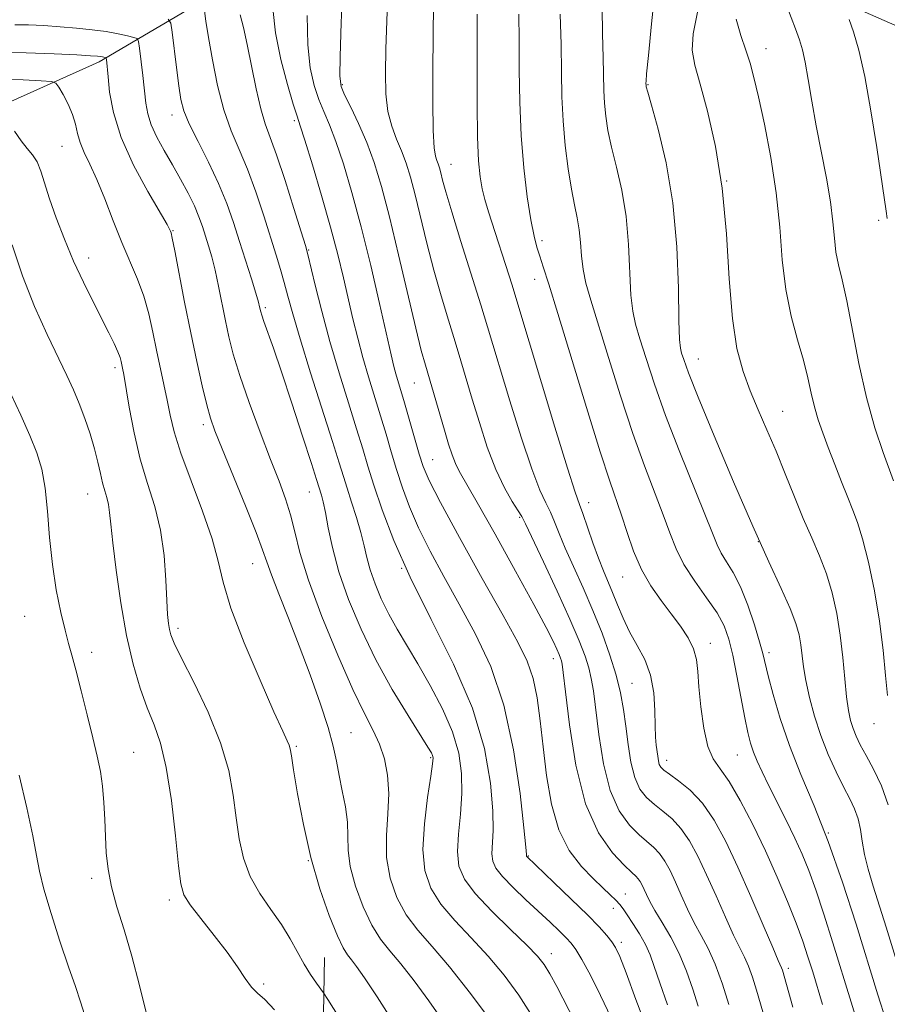
# Model space of a CAD drawing. Extents: x 2064800 to 2067700, y 317300 to 320200.
# Drawn here: x 2065131 to 2065281, y 317814 to 317984 of the extents above; entities that cross this region are included whole.
import ezdxf

# ---------------------------------------------------------------- set-up
doc = ezdxf.new("R2010")
doc.units = 0
doc.header["$MEASUREMENT"] = 0
for name, color, linetype, lineweight in [('DTM HARD BREAKLINE', 7, 'Continuous', 0), ('DTM SPOT ELEVATION', 2, 'Continuous', 13), ('INDEX CONTOUR', 41, 'Continuous', 13), ('INTERMEDIATE CONTOUR', 44, 'Continuous', 0)]:
    doc.layers.add(name, color=color, linetype=linetype, lineweight=lineweight)

msp = doc.modelspace()

# ---------------------------------------------------------------- linework, layer by layer
at = {"layer": 'DTM HARD BREAKLINE'}
for points in [[(2065080.84, 317963.56, 1260.31), (2065114.36, 317963.19, 1256.79), (2065144.95, 317976.89, 1250.43), (2065165.89, 317989.28, 1242.93), (2065187.41, 318000.65, 1236), (2065199.88, 318005.27, 1232.53), (2065230.49, 318015.9, 1224.19), (2065239.56, 318017.66, 1221.8), (2065250.4, 318010, 1220.55), (2065253.3, 317999.22, 1219.64)], [(2065258.16, 317992.27, 1216.67), (2065275.8, 317986.12, 1213.6), (2065297.44, 317976.59, 1208.83), (2065327.67, 317955.19, 1202.93), (2065360.19, 317931.52, 1197.13), (2065386.94, 317921.46, 1192.99), (2065401.76, 317913.02, 1190.15), (2065417.09, 317914.82, 1186.68), (2065435.83, 317915.5, 1184.3), (2065454.64, 317903.68, 1181.91), (2065472.3, 317894.7, 1180.09), (2065485.38, 317891.93, 1178.67), (2065508.11, 317890.36, 1176.97)], [(2065183.88, 317822.18, 1253.09), (2065183.22, 317786.56, 1258.32), (2065186.93, 317747.06, 1261.11), (2065190.09, 317725.8, 1261.68)]]:
    msp.add_polyline3d(points, dxfattribs=at)
at = {"layer": 'DTM SPOT ELEVATION'}
for p in [(2065260.11, 317979.16, 1217.3), (2065186.92, 317972.93, 1235.8), (2065239.75, 317972.97, 1221.9), (2065157.52, 317967.69, 1246.59), (2065178.64, 317966.73, 1240.3), (2065138.5, 317962.28, 1252.9), (2065205.72, 317959.22, 1231.2), (2065253.32, 317956.34, 1220), (2065279.58, 317949.53, 1214.3), (2065157.71, 317947.72, 1249.9), (2065221.4, 317946.03, 1227.6), (2065181.1, 317944.38, 1241.9), (2065143.13, 317943.01, 1253.4), (2065220.15, 317939.32, 1228.7), (2065173.65, 317934.43, 1245.7), (2065248.41, 317925.59, 1221.2), (2065147.67, 317924.09, 1254.4), (2065199.35, 317921.41, 1236.9), (2065263.01, 317916.54, 1219.2), (2065162.91, 317914.23, 1250.4), (2065202.56, 317908.21, 1237.1), (2065142.96, 317902.24, 1256.8), (2065181.26, 317902.6, 1246.8), (2065229.49, 317900.73, 1229.4), (2065217.54, 317898.2, 1234.2), (2065258.79, 317894.02, 1222), (2065171.46, 317890.2, 1250.8), (2065197.16, 317889.43, 1242), (2065235.36, 317887.9, 1228.8), (2065132.09, 317881.13, 1258.81), (2065158.56, 317879.08, 1253.6), (2065250.51, 317876.46, 1227.4), (2065143.67, 317874.88, 1257.52), (2065260.65, 317874.87, 1223.6), (2065223.37, 317873.81, 1236.6), (2065236.98, 317869.58, 1231.1), (2065278.77, 317862.57, 1218.7), (2065188.46, 317861.03, 1249.1), (2065179, 317858.69, 1251.8), (2065150.9, 317857.61, 1257.1), (2065255.16, 317857.16, 1226.9), (2065202.18, 317856.69, 1246.2), (2065242.96, 317856.24, 1229.4), (2065270.85, 317843.73, 1224), (2065181.06, 317838.91, 1252), (2065219.05, 317839.74, 1239.9), (2065143.67, 317835.88, 1258.42), (2065235.83, 317833.18, 1237.2), (2065157.07, 317832.13, 1256.4), (2065233.76, 317830.67, 1238.6), (2065235.15, 317824.82, 1239.6), (2065223.02, 317822.85, 1243.4), (2065263.96, 317820.32, 1229.6), (2065173.33, 317817.6, 1255.8)]:
    msp.add_point(p, dxfattribs=at)
at = {"layer": 'INDEX CONTOUR'}
for points in [[(2065239.673, 317809.506, 1240), (2065237.651, 317814.917, 1240), (2065235.96, 317819.525, 1240), (2065234.857, 317822.389, 1240), (2065234.145, 317823.932, 1240), (2065233.504, 317824.915, 1240), (2065232.631, 317826.005, 1240), (2065231.291, 317827.492, 1240), (2065229.258, 317829.571, 1240), (2065226.469, 317832.297, 1240), (2065223.481, 317835.159, 1240), (2065218.785, 317839.639, 1240), (2065218.758, 317839.697, 1240), (2065218.738, 317840.002, 1240), (2065218.621, 317841.274, 1240), (2065218.288, 317844.586, 1240), (2065217.626, 317850.538, 1240), (2065216.519, 317858.086, 1240), (2065214.852, 317865.774, 1240), (2065212.575, 317872.446, 1240), (2065209.903, 317878.151, 1240), (2065207.116, 317883.237, 1240), (2065204.467, 317887.983, 1240), (2065202.088, 317892.399, 1240), (2065200.087, 317896.426, 1240), (2065198.525, 317900.04, 1240), (2065197.309, 317903.341, 1240), (2065196.303, 317906.458, 1240), (2065195.384, 317909.515, 1240), (2065194.481, 317912.595, 1240), (2065193.538, 317915.768, 1240), (2065191.476, 317922.474, 1240), (2065190.484, 317925.86, 1240), (2065189.597, 317929.185, 1240), (2065188.781, 317932.512, 1240), (2065187.145, 317939.574, 1240), (2065186.158, 317943.638, 1240), (2065184.909, 317948.366, 1240), (2065183.36, 317953.788, 1240), (2065181.768, 317959.115, 1240), (2065180.466, 317963.348, 1240), (2065179.669, 317965.864, 1240), (2065179.127, 317967.536, 1240), (2065178.472, 317969.603, 1240), (2065177.457, 317972.987, 1240), (2065176.311, 317977.321, 1240), (2065175.385, 317981.913, 1240), (2065174.934, 317986.14, 1240)], [(2065264.737, 317813.647, 1230), (2065262.951, 317819.982, 1230), (2065262.812, 317820.384, 1230), (2065262.231, 317821.688, 1230), (2065261.276, 317823.904, 1230), (2065259.619, 317827.795, 1230), (2065257.499, 317832.721, 1230), (2065255.258, 317837.78, 1230), (2065253.157, 317842.222, 1230), (2065251.152, 317845.91, 1230), (2065249.119, 317848.862, 1230), (2065247.004, 317851.108, 1230), (2065245.015, 317852.736, 1230), (2065243.43, 317853.851, 1230), (2065242.443, 317854.571, 1230), (2065241.931, 317855.075, 1230), (2065241.686, 317855.56, 1230), (2065241.531, 317856.182, 1230), (2065241.409, 317856.953, 1230), (2065241.163, 317858.873, 1230), (2065241.039, 317860.239, 1230), (2065240.955, 317862.187, 1230), (2065240.901, 317864.85, 1230), (2065240.712, 317867.917, 1230), (2065240.177, 317870.965, 1230), (2065239.172, 317873.673, 1230), (2065237.878, 317876.111, 1230), (2065236.556, 317878.454, 1230), (2065235.416, 317880.82, 1230), (2065234.453, 317883.128, 1230), (2065233.611, 317885.243, 1230), (2065232.045, 317888.97, 1230), (2065231.185, 317891.15, 1230), (2065230.219, 317893.824, 1230), (2065228.463, 317898.859, 1230), (2065227.875, 317900.452, 1230), (2065227.148, 317902.55, 1230), (2065225.832, 317906.695, 1230), (2065223.666, 317913.779, 1230), (2065216.923, 317936.183, 1230), (2065216.247, 317938.349, 1230), (2065212.209, 317950.996, 1230), (2065211.571, 317953.105, 1230), (2065211.091, 317954.993, 1230), (2065210.717, 317957.038, 1230), (2065210.444, 317959.808, 1230), (2065210.277, 317963.911, 1230), (2065210.212, 317969.628, 1230), (2065210.209, 317975.915, 1230), (2065210.22, 317981.397, 1230), (2065210.204, 317985.116, 1230)], [(2065281.197, 317848.583, 1220), (2065280.038, 317851.877, 1220), (2065278.669, 317854.739, 1220), (2065277.38, 317857.106, 1220), (2065276.396, 317858.956, 1220), (2065275.684, 317860.445, 1220), (2065275.15, 317861.772, 1220), (2065274.71, 317863.154, 1220), (2065274.338, 317864.865, 1220), (2065274.017, 317867.194, 1220), (2065273.723, 317870.323, 1220), (2065273.39, 317874.001, 1220), (2065272.947, 317877.866, 1220), (2065272.33, 317881.617, 1220), (2065271.525, 317885.167, 1220), (2065270.53, 317888.485, 1220), (2065269.348, 317891.587, 1220), (2065268.011, 317894.678, 1220), (2065266.556, 317898.01, 1220), (2065265.019, 317901.75, 1220), (2065263.436, 317905.717, 1220), (2065261.844, 317909.642, 1220), (2065260.279, 317913.317, 1220), (2065258.78, 317916.769, 1220), (2065257.386, 317920.083, 1220), (2065256.138, 317923.44, 1220), (2065255.092, 317927.392, 1220), (2065254.302, 317932.586, 1220), (2065253.773, 317939.409, 1220), (2065253.278, 317947.217, 1220), (2065252.545, 317955.107, 1220), (2065251.391, 317962.279, 1220), (2065250.021, 317968.358, 1220), (2065248.733, 317973.071, 1220), (2065247.795, 317976.35, 1220), (2065247.35, 317978.929, 1220), (2065247.509, 317981.749, 1220), (2065248.298, 317985.457, 1220)], [(2065204.386, 317811.107, 1250), (2065201.855, 317814.74, 1250), (2065199.333, 317818.19, 1250), (2065197.045, 317821.126, 1250), (2065195.146, 317823.373, 1250), (2065193.532, 317825.384, 1250), (2065192.03, 317827.769, 1250), (2065190.535, 317830.94, 1250), (2065189.215, 317834.517, 1250), (2065188.303, 317837.921, 1250), (2065187.94, 317840.731, 1250), (2065187.887, 317843.156, 1250), (2065187.811, 317845.562, 1250), (2065187.467, 317848.218, 1250), (2065186.936, 317850.993, 1250), (2065186.384, 317853.658, 1250), (2065185.912, 317856.106, 1250), (2065185.354, 317858.704, 1250), (2065184.475, 317861.94, 1250), (2065183.112, 317866.142, 1250), (2065181.387, 317871, 1250), (2065179.491, 317876.045, 1250), (2065177.614, 317880.83, 1250), (2065175.946, 317885.013, 1250), (2065174.677, 317888.279, 1250), (2065173.882, 317890.542, 1250), (2065173.177, 317892.636, 1250), (2065172.072, 317895.631, 1250), (2065170.242, 317900.201, 1250), (2065166.173, 317910.063, 1250), (2065164.925, 317913.155, 1250), (2065164.151, 317915.35, 1250), (2065163.509, 317917.676, 1250), (2065162.724, 317920.945, 1250), (2065161.787, 317925.149, 1250), (2065160.757, 317930.07, 1250), (2065159.706, 317935.392, 1250), (2065158.008, 317944.281, 1250), (2065157.577, 317946.463, 1250), (2065157.376, 317947.359, 1250), (2065157.288, 317947.624, 1250), (2065157.158, 317947.902, 1250), (2065156.67, 317948.787, 1250), (2065153.374, 317954.479, 1250), (2065150.899, 317959.074, 1250), (2065148.732, 317963.856, 1250), (2065147.393, 317968.135, 1250), (2065146.741, 317971.666, 1250), (2065146.47, 317974.301, 1250), (2065146.185, 317977.31, 1250), (2065146.155, 317977.516, 1250), (2065146.108, 317977.6, 1250), (2065146.004, 317977.639, 1250), (2065145.528, 317977.751, 1250), (2065145.166, 317977.816, 1250), (2065144.637, 317977.88, 1250), (2065143.465, 317977.964, 1250), (2065141.081, 317978.1, 1250), (2065137.159, 317978.293, 1250), (2065132.36, 317978.458, 1250), (2065127.593, 317978.485, 1250)], [(2065142.392, 317812.33, 1260), (2065141.707, 317814.546, 1260), (2065140.832, 317817.164, 1260), (2065139.663, 317820.597, 1260), (2065138.171, 317825.039, 1260), (2065136.627, 317829.811, 1260), (2065135.376, 317834.017, 1260), (2065134.64, 317837.088, 1260), (2065134.148, 317839.787, 1260), (2065133.507, 317843.2, 1260), (2065132.436, 317848.062, 1260), (2065131.113, 317853.68, 1260)]]:
    msp.add_polyline3d(points, dxfattribs=at)
at = {"layer": 'INTERMEDIATE CONTOUR'}
for points in [[(2065248.383, 317813.782, 1236), (2065247.445, 317816.723, 1236), (2065246.385, 317819.814, 1236), (2065245.137, 317822.871, 1236), (2065243.682, 317825.722, 1236), (2065242.204, 317828.243, 1236), (2065240.937, 317830.323, 1236), (2065240.051, 317831.894, 1236), (2065239.474, 317833.056, 1236), (2065239.068, 317833.947, 1236), (2065238.718, 317834.687, 1236), (2065238.384, 317835.302, 1236), (2065238.045, 317835.794, 1236), (2065237.638, 317836.223, 1236), (2065236.923, 317836.884, 1236), (2065235.62, 317838.126, 1236), (2065233.578, 317840.296, 1236), (2065231.181, 317843.73, 1236), (2065228.942, 317848.758, 1236), (2065227.272, 317855.393, 1236), (2065226.153, 317862.369, 1236), (2065225.465, 317868.1, 1236), (2065225.088, 317871.425, 1236), (2065224.901, 317872.884, 1236), (2065224.786, 317873.439, 1236), (2065224.635, 317873.912, 1236), (2065224.387, 317874.553, 1236), (2065223.989, 317875.472, 1236), (2065223.341, 317876.857, 1236), (2065222.137, 317879.22, 1236), (2065220.031, 317883.156, 1236), (2065216.871, 317888.904, 1236), (2065213.314, 317895.289, 1236), (2065210.215, 317900.784, 1236), (2065207.106, 317906.217, 1236), (2065206.456, 317907.544, 1236), (2065205.897, 317909.012, 1236), (2065205.297, 317910.878, 1236), (2065204.582, 317913.275, 1236), (2065201.276, 317924.491, 1236), (2065200.576, 317927.047, 1236), (2065199.622, 317930.91, 1236), (2065196.662, 317943.58, 1236), (2065195.082, 317950.135, 1236), (2065193.706, 317955.376, 1236), (2065192.45, 317959.495, 1236), (2065191.162, 317962.99, 1236), (2065189.756, 317966.228, 1236), (2065188.4, 317969.058, 1236), (2065187.329, 317971.198, 1236), (2065186.716, 317972.631, 1236), (2065186.497, 317974.4, 1236), (2065186.547, 317977.81, 1236), (2065186.748, 317983.617, 1236), (2065187.23, 317996.106, 1236)], [(2065284.084, 317816.946, 1222), (2065280.848, 317827.44, 1222), (2065278.624, 317834.541, 1222), (2065277.758, 317837.439, 1222), (2065277.119, 317839.99, 1222), (2065276.715, 317842.271, 1222), (2065276.407, 317844.318, 1222), (2065276.024, 317846.157, 1222), (2065275.421, 317847.851, 1222), (2065274.578, 317849.614, 1222), (2065273.503, 317851.697, 1222), (2065272.227, 317854.284, 1222), (2065270.872, 317857.285, 1222), (2065269.58, 317860.544, 1222), (2065268.475, 317863.894, 1222), (2065267.596, 317867.125, 1222), (2065266.962, 317870.02, 1222), (2065266.57, 317872.423, 1222), (2065266.115, 317876.202, 1222), (2065265.813, 317877.926, 1222), (2065265.259, 317879.901, 1222), (2065264.284, 317882.454, 1222), (2065262.745, 317885.907, 1222), (2065260.595, 317890.564, 1222), (2065257.816, 317896.724, 1222), (2065254.494, 317904.38, 1222), (2065251.149, 317912.303, 1222), (2065248.407, 317918.956, 1222), (2065246.726, 317923.197, 1222), (2065245.893, 317925.464, 1222), (2065245.53, 317926.588, 1222), (2065245.316, 317927.43, 1222), (2065245.172, 317928.969, 1222), (2065245.075, 317932.21, 1222), (2065244.975, 317937.803, 1222), (2065244.694, 317944.957, 1222), (2065244.024, 317952.525, 1222), (2065242.857, 317959.476, 1222), (2065241.495, 317965.251, 1222), (2065240.336, 317969.406, 1222), (2065239.683, 317971.69, 1222), (2065239.435, 317972.598, 1222), (2065239.392, 317972.817, 1222), (2065239.381, 317973.192, 1222), (2065239.392, 317973.543, 1222), (2065239.496, 317974.842, 1222), (2065239.792, 317977.985, 1222), (2065240.334, 317983.453, 1222), (2065241.01, 317990.071, 1222)], [(2065282.126, 317904.522, 1216), (2065280.342, 317909.417, 1216), (2065278.918, 317913.694, 1216), (2065277.449, 317918.93, 1216), (2065276.139, 317924.813, 1216), (2065274.062, 317935.632, 1216), (2065273.267, 317939.221, 1216), (2065272.64, 317941.809, 1216), (2065272.197, 317944.029, 1216), (2065271.919, 317946.435, 1216), (2065271.659, 317949.27, 1216), (2065271.24, 317952.699, 1216), (2065270.539, 317956.801, 1216), (2065268.788, 317965.849, 1216), (2065268.037, 317970.105, 1216), (2065267.414, 317973.833, 1216), (2065266.889, 317976.822, 1216), (2065266.416, 317978.982, 1216), (2065265.895, 317980.729, 1216), (2065265.215, 317982.6, 1216), (2065262.185, 317990.48, 1216)], [(2065253.708, 317814.076, 1234), (2065252.574, 317817.615, 1234), (2065251.331, 317821.022, 1234), (2065250.096, 317823.758, 1234), (2065248.892, 317826.02, 1234), (2065247.717, 317828.183, 1234), (2065246.574, 317830.527, 1234), (2065245.482, 317832.944, 1234), (2065244.465, 317835.224, 1234), (2065243.531, 317837.199, 1234), (2065242.639, 317838.838, 1234), (2065241.736, 317840.15, 1234), (2065240.76, 317841.185, 1234), (2065238.224, 317843.367, 1234), (2065236.534, 317845.054, 1234), (2065234.764, 317847.511, 1234), (2065233.19, 317851.025, 1234), (2065232.022, 317855.672, 1234), (2065231.22, 317860.691, 1234), (2065230.289, 317868.231, 1234), (2065229.937, 317870.391, 1234), (2065229.504, 317872.202, 1234), (2065228.861, 317874.236, 1234), (2065227.836, 317876.913, 1234), (2065226.245, 317880.609, 1234), (2065224.034, 317885.451, 1234), (2065221.659, 317890.529, 1234), (2065218.563, 317897.091, 1234), (2065217.927, 317898.343, 1234), (2065217.292, 317899.373, 1234), (2065216.273, 317900.966, 1234), (2065214.934, 317903.316, 1234), (2065213.45, 317906.465, 1234), (2065211.978, 317910.365, 1234), (2065210.602, 317914.589, 1234), (2065209.386, 317918.618, 1234), (2065207.413, 317925.259, 1234), (2065206.411, 317928.552, 1234), (2065205.252, 317932.295, 1234), (2065203.991, 317936.464, 1234), (2065202.724, 317940.945, 1234), (2065201.535, 317945.579, 1234), (2065199.515, 317953.921, 1234), (2065198.71, 317956.981, 1234), (2065197.966, 317959.406, 1234), (2065197.184, 317961.504, 1234), (2065196.31, 317963.562, 1234), (2065195.463, 317965.778, 1234), (2065194.806, 317968.321, 1234), (2065194.459, 317971.349, 1234), (2065194.374, 317974.935, 1234), (2065194.459, 317979.138, 1234), (2065194.796, 317988.843, 1234)], [(2065259.95, 317811.442, 1232), (2065258.471, 317816.544, 1232), (2065257.761, 317818.798, 1232), (2065257.072, 317820.703, 1232), (2065256.376, 317822.249, 1232), (2065255.562, 317823.854, 1232), (2065254.496, 317826.043, 1232), (2065253.097, 317829.161, 1232), (2065251.491, 317832.832, 1232), (2065249.861, 317836.502, 1232), (2065248.344, 317839.709, 1232), (2065246.895, 317842.375, 1232), (2065245.427, 317844.506, 1232), (2065243.882, 317846.146, 1232), (2065242.318, 317847.452, 1232), (2065240.827, 317848.609, 1232), (2065239.489, 317849.812, 1232), (2065238.348, 317851.293, 1232), (2065237.438, 317853.293, 1232), (2065236.773, 317855.951, 1232), (2065236.286, 317859.015, 1232), (2065235.889, 317862.128, 1232), (2065235.49, 317865.037, 1232), (2065234.975, 317867.898, 1232), (2065234.223, 317870.965, 1232), (2065233.15, 317874.427, 1232), (2065231.793, 317878.198, 1232), (2065230.22, 317882.126, 1232), (2065228.519, 317886.043, 1232), (2065226.863, 317889.72, 1232), (2065225.443, 317892.916, 1232), (2065224.391, 317895.458, 1232), (2065223.594, 317897.462, 1232), (2065222.878, 317899.116, 1232), (2065222.074, 317900.709, 1232), (2065221.041, 317902.932, 1232), (2065219.641, 317906.58, 1232), (2065217.822, 317912.072, 1232), (2065215.879, 317918.344, 1232), (2065212.03, 317931.154, 1232), (2065210.864, 317934.91, 1232), (2065207.406, 317945.881, 1232), (2065205.827, 317950.979, 1232), (2065204.81, 317954.428, 1232), (2065204.252, 317956.483, 1232), (2065203.947, 317957.706, 1232), (2065203.717, 317958.58, 1232), (2065203.505, 317959.273, 1232), (2065203.281, 317959.873, 1232), (2065203.032, 317960.58, 1232), (2065202.794, 317962.046, 1232), (2065202.621, 317965.034, 1232), (2065202.548, 317969.949, 1232), (2065202.552, 317975.744, 1232), (2065202.602, 317981.013, 1232), (2065202.701, 317987.287, 1232)], [(2065280.849, 317811.237, 1224), (2065279.44, 317815.731, 1224), (2065275.661, 317827.966, 1224), (2065273.329, 317835.206, 1224), (2065270.874, 317842.213, 1224), (2065268.434, 317848.385, 1224), (2065266.146, 317853.818, 1224), (2065264.146, 317858.791, 1224), (2065262.542, 317863.47, 1224), (2065261.337, 317867.603, 1224), (2065260.505, 317870.834, 1224), (2065259.565, 317874.698, 1224), (2065259.006, 317876.732, 1224), (2065258.125, 317879.651, 1224), (2065256.991, 317883.035, 1224), (2065255.729, 317886.22, 1224), (2065254.467, 317888.694, 1224), (2065253.312, 317890.55, 1224), (2065252.365, 317892.038, 1224), (2065251.647, 317893.48, 1224), (2065250.841, 317895.494, 1224), (2065249.555, 317898.776, 1224), (2065245.113, 317909.743, 1224), (2065242.755, 317915.826, 1224), (2065240.843, 317921.201, 1224), (2065239.392, 317925.647, 1224), (2065238.33, 317929.083, 1224), (2065237.584, 317931.582, 1224), (2065237.092, 317933.82, 1224), (2065236.792, 317936.627, 1224), (2065236.381, 317945.321, 1224), (2065235.944, 317950.205, 1224), (2065235.189, 317954.715, 1224), (2065234.274, 317958.713, 1224), (2065233.424, 317962.16, 1224), (2065232.816, 317965.052, 1224), (2065232.437, 317967.525, 1224), (2065232.227, 317969.751, 1224), (2065232.124, 317971.938, 1224), (2065232.007, 317977.641, 1224), (2065231.898, 317981.758, 1224), (2065231.793, 317986.285, 1224)], [(2065230.341, 317804.846, 1244), (2065223.967, 317817.162, 1244), (2065222.782, 317819.359, 1244), (2065221.815, 317820.964, 1244), (2065220.656, 317822.427, 1244), (2065218.803, 317824.325, 1244), (2065215.971, 317827.043, 1244), (2065212.731, 317830.203, 1244), (2065209.874, 317833.232, 1244), (2065208.015, 317835.735, 1244), (2065207.079, 317837.997, 1244), (2065206.816, 317840.482, 1244), (2065206.98, 317843.523, 1244), (2065207.319, 317846.966, 1244), (2065207.583, 317850.526, 1244), (2065207.541, 317854, 1244), (2065207.044, 317857.491, 1244), (2065205.961, 317861.177, 1244), (2065204.239, 317865.154, 1244), (2065202.136, 317869.173, 1244), (2065199.991, 317872.9, 1244), (2065196.411, 317878.894, 1244), (2065194.951, 317881.527, 1244), (2065193.667, 317884.166, 1244), (2065192.587, 317886.742, 1244), (2065191.753, 317889.128, 1244), (2065191.172, 317891.259, 1244), (2065190.697, 317893.326, 1244), (2065190.145, 317895.582, 1244), (2065189.39, 317898.181, 1244), (2065188.539, 317900.867, 1244), (2065187.758, 317903.286, 1244), (2065187.126, 317905.302, 1244), (2065186.401, 317907.654, 1244), (2065185.255, 317911.302, 1244), (2065181.464, 317923.202, 1244), (2065179.636, 317929.077, 1244), (2065178.371, 317933.392, 1244), (2065177.545, 317936.425, 1244), (2065176.918, 317938.783, 1244), (2065176.275, 317941.025, 1244), (2065175.515, 317943.512, 1244), (2065173.381, 317950.317, 1244), (2065172.022, 317954.427, 1244), (2065170.578, 317958.361, 1244), (2065169.132, 317961.772, 1244), (2065167.746, 317965.01, 1244), (2065166.479, 317968.592, 1244), (2065165.384, 317972.835, 1244), (2065164.488, 317977.242, 1244), (2065163.816, 317981.113, 1244), (2065163.376, 317983.906, 1244), (2065163.123, 317985.705, 1244)], [(2065233.345, 317811.749, 1242), (2065231.537, 317815.647, 1242), (2065229.771, 317819.144, 1242), (2065228.294, 317821.872, 1242), (2065227.261, 317823.607, 1242), (2065226.461, 317824.694, 1242), (2065225.588, 317825.618, 1242), (2065224.392, 317826.784, 1242), (2065222.824, 317828.274, 1242), (2065218.654, 317832.165, 1242), (2065216.436, 317834.284, 1242), (2065214.615, 317836.163, 1242), (2065213.476, 317837.616, 1242), (2065212.928, 317838.838, 1242), (2065212.784, 317840.12, 1242), (2065212.97, 317844.12, 1242), (2065212.936, 317847.556, 1242), (2065212.546, 317852.335, 1242), (2065211.483, 317858.316, 1242), (2065209.398, 317865.257, 1242), (2065206.134, 317872.858, 1242), (2065202.289, 317880.594, 1242), (2065198.648, 317887.879, 1242), (2065195.837, 317894.227, 1242), (2065193.819, 317899.529, 1242), (2065192.399, 317903.776, 1242), (2065191.365, 317907.084, 1242), (2065190.455, 317910.084, 1242), (2065189.397, 317913.535, 1242), (2065187.997, 317917.99, 1242), (2065186.391, 317923.175, 1242), (2065184.793, 317928.61, 1242), (2065183.393, 317933.817, 1242), (2065182.271, 317938.317, 1242), (2065181.007, 317943.602, 1242), (2065180.576, 317945.149, 1242), (2065179.845, 317947.528, 1242), (2065178.588, 317951.562, 1242), (2065177.047, 317956.408, 1242), (2065175.579, 317960.811, 1242), (2065173.597, 317966.213, 1242), (2065172.844, 317968.771, 1242), (2065172.066, 317972.237, 1242), (2065170.527, 317979.894, 1242), (2065169.86, 317982.821, 1242), (2065169.321, 317985.04, 1242)], [(2065243.118, 317814.016, 1238), (2065241.772, 317817.836, 1238), (2065240.822, 317820.623, 1238), (2065240.081, 317822.655, 1238), (2065239.285, 317824.414, 1238), (2065238.253, 317826.26, 1238), (2065237.13, 317828.063, 1238), (2065236.137, 317829.57, 1238), (2065235.426, 317830.613, 1238), (2065234.846, 317831.364, 1238), (2065234.175, 317832.083, 1238), (2065233.221, 317832.998, 1238), (2065231.921, 317834.219, 1238), (2065230.243, 317835.828, 1238), (2065228.217, 317837.922, 1238), (2065226.126, 317840.664, 1238), (2065224.317, 317844.23, 1238), (2065223.046, 317848.686, 1238), (2065222.214, 317853.638, 1238), (2065221.634, 317858.577, 1238), (2065221.132, 317863.078, 1238), (2065220.582, 317867.032, 1238), (2065219.872, 317870.412, 1238), (2065218.854, 317873.354, 1238), (2065217.237, 317876.649, 1238), (2065214.69, 317881.251, 1238), (2065211.101, 317887.684, 1238), (2065207.193, 317894.734, 1238), (2065203.905, 317900.765, 1238), (2065201.919, 317904.608, 1238), (2065200.888, 317906.996, 1238), (2065200.207, 317909.14, 1238), (2065197.68, 317918.001, 1238), (2065196.204, 317922.989, 1238), (2065195.862, 317924.288, 1238), (2065195.385, 317926.302, 1238), (2065193.365, 317935.171, 1238), (2065191.833, 317941.728, 1238), (2065190.186, 317948.409, 1238), (2065188.589, 317954.333, 1238), (2065187.116, 317959.274, 1238), (2065185.814, 317963.169, 1238), (2065184.712, 317966.047, 1238), (2065183.763, 317968.297, 1238), (2065182.901, 317970.4, 1238), (2065182.087, 317972.809, 1238), (2065181.404, 317975.86, 1238), (2065180.966, 317979.861, 1238), (2065180.841, 317984.879, 1238)], [(2065269.89, 317814.088, 1228), (2065268.169, 317819.705, 1228), (2065267.362, 317822.298, 1228), (2065266.47, 317824.992, 1228), (2065265.336, 317828.099, 1228), (2065263.847, 317831.843, 1228), (2065262.041, 317836.092, 1228), (2065259.996, 317840.623, 1228), (2065257.809, 317845.175, 1228), (2065255.657, 317849.326, 1228), (2065253.735, 317852.614, 1228), (2065252.195, 317854.8, 1228), (2065251.004, 317856.53, 1228), (2065250.085, 317858.669, 1228), (2065249.373, 317861.815, 1228), (2065248.85, 317865.49, 1228), (2065248.515, 317868.946, 1228), (2065248.322, 317871.622, 1228), (2065248.086, 317873.693, 1228), (2065247.588, 317875.522, 1228), (2065246.657, 317877.411, 1228), (2065245.344, 317879.424, 1228), (2065243.75, 317881.569, 1228), (2065241.989, 317883.865, 1228), (2065240.213, 317886.386, 1228), (2065238.586, 317889.217, 1228), (2065237.233, 317892.378, 1228), (2065236.116, 317895.606, 1228), (2065235.162, 317898.573, 1228), (2065233.12, 317904.464, 1228), (2065231.451, 317909.566, 1228), (2065229.083, 317917.186, 1228), (2065224.136, 317933.453, 1228), (2065222.577, 317938.52, 1228), (2065221.637, 317941.488, 1228), (2065221.038, 317943.316, 1228), (2065220.538, 317944.888, 1228), (2065220.044, 317946.803, 1228), (2065219.501, 317949.587, 1228), (2065218.883, 317953.609, 1228), (2065218.282, 317958.611, 1228), (2065217.822, 317964.18, 1228), (2065217.582, 317969.919, 1228), (2065217.499, 317975.51, 1228), (2065217.465, 317980.651, 1228), (2065217.394, 317985.12, 1228)], [(2065277.973, 317804.258, 1226), (2065271.651, 317824.708, 1226), (2065270.094, 317829.673, 1226), (2065268.717, 317833.877, 1226), (2065267.521, 317837.207, 1226), (2065266.373, 317840.025, 1226), (2065265.099, 317842.815, 1226), (2065263.594, 317845.916, 1226), (2065260.569, 317851.976, 1226), (2065259.437, 317854.275, 1226), (2065258.589, 317856.103, 1226), (2065257.949, 317857.666, 1226), (2065257.437, 317859.199, 1226), (2065256.964, 317861.051, 1226), (2065256.438, 317863.598, 1226), (2065255.082, 317870.874, 1226), (2065254.383, 317874.417, 1226), (2065253.719, 317877.181, 1226), (2065252.892, 317879.457, 1226), (2065251.647, 317881.724, 1226), (2065249.842, 317884.346, 1226), (2065247.796, 317887.203, 1226), (2065245.94, 317890.057, 1226), (2065244.577, 317892.759, 1226), (2065243.496, 317895.529, 1226), (2065242.359, 317898.674, 1226), (2065239.116, 317907.104, 1226), (2065237.103, 317912.696, 1226), (2065234.959, 317919.205, 1226), (2065232.891, 317925.829, 1226), (2065229.852, 317935.733, 1226), (2065229.012, 317938.672, 1226), (2065228.51, 317941.043, 1226), (2065228.238, 317943.372, 1226), (2065228.068, 317945.685, 1226), (2065227.864, 317947.886, 1226), (2065227.52, 317949.953, 1226), (2065227.054, 317952.175, 1226), (2065226.512, 317954.913, 1226), (2065225.95, 317958.414, 1226), (2065225.44, 317962.452, 1226), (2065225.062, 317966.686, 1226), (2065224.863, 317970.874, 1226), (2065224.778, 317975.188, 1226), (2065224.708, 317979.905, 1226), (2065224.584, 317985.123, 1226)], [(2065212.634, 317811.2, 1248), (2065209.062, 317815.996, 1248), (2065205.473, 317820.571, 1248), (2065202.436, 317824.116, 1248), (2065199.975, 317826.93, 1248), (2065197.978, 317829.589, 1248), (2065196.366, 317832.564, 1248), (2065195.204, 317835.885, 1248), (2065194.592, 317839.478, 1248), (2065194.552, 317843.244, 1248), (2065194.797, 317847.001, 1248), (2065194.964, 317850.542, 1248), (2065194.764, 317853.709, 1248), (2065194.2, 317856.516, 1248), (2065193.348, 317859.023, 1248), (2065192.246, 317861.406, 1248), (2065190.77, 317864.314, 1248), (2065188.755, 317868.51, 1248), (2065186.161, 317874.421, 1248), (2065183.426, 317881.124, 1248), (2065181.113, 317887.355, 1248), (2065179.624, 317892.151, 1248), (2065178.722, 317895.743, 1248), (2065178.01, 317898.659, 1248), (2065177.147, 317901.411, 1248), (2065176.014, 317904.453, 1248), (2065174.548, 317908.222, 1248), (2065172.749, 317912.949, 1248), (2065170.876, 317918.048, 1248), (2065169.25, 317922.725, 1248), (2065168.109, 317926.407, 1248), (2065167.34, 317929.386, 1248), (2065166.74, 317932.173, 1248), (2065165.55, 317938.152, 1248), (2065164.955, 317940.909, 1248), (2065164.381, 317943.207, 1248), (2065163.829, 317945.125, 1248), (2065163.305, 317946.816, 1248), (2065162.789, 317948.432, 1248), (2065162.184, 317950.115, 1248), (2065161.379, 317952.007, 1248), (2065160.295, 317954.202, 1248), (2065158.997, 317956.616, 1248), (2065157.588, 317959.116, 1248), (2065156.178, 317961.579, 1248), (2065154.909, 317963.912, 1248), (2065153.931, 317966.029, 1248), (2065153.339, 317967.909, 1248), (2065153.012, 317969.782, 1248), (2065152.482, 317974.545, 1248), (2065151.93, 317979.265, 1248), (2065151.762, 317980.427, 1248), (2065151.496, 317980.908, 1248), (2065150.908, 317981.12, 1248), (2065149.814, 317981.397, 1248), (2065148.219, 317981.753, 1248), (2065146.173, 317982.124, 1248), (2065143.74, 317982.456, 1248), (2065141.041, 317982.739, 1248), (2065138.211, 317982.974, 1248), (2065135.387, 317983.158, 1248), (2065132.717, 317983.272, 1248), (2065130.352, 317983.289, 1248)], [(2065219.847, 317811.917, 1246), (2065217.436, 317815.668, 1246), (2065214.885, 317819.16, 1246), (2065212.138, 317822.448, 1246), (2065209.203, 317825.58, 1246), (2065206.353, 317828.566, 1246), (2065203.926, 317831.411, 1246), (2065202.196, 317834.181, 1246), (2065201.184, 317837.197, 1246), (2065200.849, 317840.843, 1246), (2065201.101, 317845.284, 1246), (2065201.668, 317849.811, 1246), (2065202.23, 317853.496, 1246), (2065202.537, 317855.665, 1246), (2065202.606, 317856.665, 1246), (2065202.524, 317857.098, 1246), (2065202.31, 317857.549, 1246), (2065201.72, 317858.54, 1246), (2065198.287, 317864.007, 1246), (2065195.574, 317868.514, 1246), (2065192.742, 317873.625, 1246), (2065190.174, 317878.902, 1246), (2065188.014, 317884.055, 1246), (2065186.347, 317888.826, 1246), (2065185.217, 317892.99, 1246), (2065184.498, 317896.435, 1246), (2065184.022, 317899.077, 1246), (2065183.649, 317900.888, 1246), (2065183.348, 317902.049, 1246), (2065182.493, 317904.774, 1246), (2065181.605, 317907.549, 1246), (2065180.085, 317912.258, 1246), (2065178.225, 317917.963, 1246), (2065176.431, 317923.377, 1246), (2065175.03, 317927.47, 1246), (2065173.39, 317932.064, 1246), (2065173.02, 317933.135, 1246), (2065172.838, 317933.741, 1246), (2065172.652, 317934.585, 1246), (2065172.436, 317935.411, 1246), (2065171.985, 317936.946, 1246), (2065171.226, 317939.406, 1246), (2065169.196, 317945.865, 1246), (2065168.147, 317949.159, 1246), (2065166.994, 317952.456, 1246), (2065165.578, 317955.91, 1246), (2065163.825, 317959.581, 1246), (2065162.015, 317963.141, 1246), (2065160.514, 317966.169, 1246), (2065159.585, 317968.424, 1246), (2065159.072, 317970.395, 1246), (2065158.716, 317972.748, 1246), (2065158.317, 317975.903, 1246), (2065157.577, 317982.035, 1246), (2065157.339, 317983.579, 1246), (2065156.882, 317984.244, 1246)], [(2065281.082, 317867.456, 1218), (2065280.772, 317870.902, 1218), (2065280.358, 317875.304, 1218), (2065279.731, 317880.311, 1218), (2065278.833, 317885.54, 1218), (2065277.789, 317890.463, 1218), (2065276.775, 317894.517, 1218), (2065275.912, 317897.354, 1218), (2065275.107, 317899.484, 1218), (2065274.215, 317901.632, 1218), (2065273.139, 317904.332, 1218), (2065271.972, 317907.357, 1218), (2065270.857, 317910.292, 1218), (2065269.905, 317912.827, 1218), (2065269.123, 317915.083, 1218), (2065268.478, 317917.292, 1218), (2065267.928, 317919.661, 1218), (2065267.342, 317922.317, 1218), (2065266.575, 317925.365, 1218), (2065265.545, 317928.897, 1218), (2065264.439, 317932.952, 1218), (2065263.511, 317937.557, 1218), (2065262.922, 317942.714, 1218), (2065262.478, 317948.33, 1218), (2065261.892, 317954.29, 1218), (2065260.967, 317960.394, 1218), (2065259.861, 317966.118, 1218), (2065258.824, 317970.857, 1218), (2065258.031, 317974.22, 1218), (2065257.367, 317976.677, 1218), (2065256.646, 317978.913, 1218), (2065255.763, 317981.465, 1218), (2065254.941, 317984.283, 1218)], [(2065281.06, 317949.832, 1214), (2065280.885, 317951.093, 1214), (2065279.232, 317962.105, 1214), (2065278.226, 317968.423, 1214), (2065277.151, 317974.365, 1214), (2065276.12, 317978.912, 1214), (2065275.212, 317982.093, 1214), (2065274.498, 317984.207, 1214)], [(2065196.067, 317810.494, 1252), (2065192.935, 317815.391, 1252), (2065190.76, 317818.701, 1252), (2065189.398, 317820.666, 1252), (2065188.524, 317821.808, 1252), (2065187.829, 317822.667, 1252), (2065187.085, 317823.843, 1252), (2065186.081, 317825.948, 1252), (2065184.685, 317829.431, 1252), (2065183.077, 317834.068, 1252), (2065181.512, 317839.468, 1252), (2065180.207, 317845.176, 1252), (2065179.211, 317850.483, 1252), (2065178.531, 317854.617, 1252), (2065178.148, 317857.049, 1252), (2065177.94, 317858.229, 1252), (2065177.756, 317858.848, 1252), (2065177.422, 317859.615, 1252), (2065176.652, 317861.288, 1252), (2065175.131, 317864.651, 1252), (2065172.722, 317870.103, 1252), (2065169.996, 317876.557, 1252), (2065167.702, 317882.55, 1252), (2065166.352, 317887.042, 1252), (2065165.505, 317890.675, 1252), (2065164.482, 317894.517, 1252), (2065162.81, 317899.31, 1252), (2065160.82, 317904.518, 1252), (2065159.044, 317909.285, 1252), (2065157.88, 317912.981, 1252), (2065157.182, 317915.878, 1252), (2065156.669, 317918.478, 1252), (2065156.112, 317921.193, 1252), (2065154.864, 317927.106, 1252), (2065154.227, 317930.231, 1252), (2065153.519, 317933.372, 1252), (2065152.65, 317936.435, 1252), (2065151.556, 317939.38, 1252), (2065148.856, 317945.697, 1252), (2065147.374, 317949.423, 1252), (2065145.907, 317953.213, 1252), (2065144.538, 317956.599, 1252), (2065143.344, 317959.233, 1252), (2065142.372, 317961.261, 1252), (2065141.661, 317962.954, 1252), (2065141.206, 317964.548, 1252), (2065140.835, 317966.149, 1252), (2065140.335, 317967.829, 1252), (2065139.568, 317969.602, 1252), (2065138.701, 317971.257, 1252), (2065137.974, 317972.524, 1252), (2065137.478, 317973.221, 1252), (2065136.694, 317973.508, 1252), (2065134.949, 317973.63, 1252), (2065131.794, 317973.774, 1252), (2065127.669, 317973.881, 1252)], [(2065189.044, 317807.614, 1254), (2065184.434, 317814.921, 1254), (2065183.682, 317816.076, 1254), (2065182.454, 317817.78, 1254), (2065181.464, 317819.236, 1254), (2065180.351, 317821.041, 1254), (2065177.935, 317825.412, 1254), (2065176.411, 317827.875, 1254), (2065174.573, 317830.471, 1254), (2065172.669, 317833.224, 1254), (2065171.021, 317836.166, 1254), (2065169.867, 317839.328, 1254), (2065169.116, 317842.717, 1254), (2065168.59, 317846.337, 1254), (2065168.091, 317850.213, 1254), (2065167.312, 317854.473, 1254), (2065165.923, 317859.263, 1254), (2065163.756, 317864.572, 1254), (2065161.294, 317869.728, 1254), (2065159.186, 317873.9, 1254), (2065157.916, 317876.501, 1254), (2065157.322, 317877.94, 1254), (2065157.076, 317878.868, 1254), (2065156.908, 317879.893, 1254), (2065156.759, 317881.434, 1254), (2065156.623, 317883.862, 1254), (2065156.471, 317887.393, 1254), (2065156.169, 317891.622, 1254), (2065155.556, 317895.991, 1254), (2065154.541, 317900.085, 1254), (2065153.289, 317904.076, 1254), (2065152.034, 317908.278, 1254), (2065150.972, 317912.839, 1254), (2065150.145, 317917.228, 1254), (2065149.191, 317922.893, 1254), (2065148.989, 317923.999, 1254), (2065148.75, 317925.139, 1254), (2065148.544, 317925.84, 1254), (2065148.161, 317926.831, 1254), (2065147.524, 317928.234, 1254), (2065146.605, 317930.112, 1254), (2065143.892, 317935.452, 1254), (2065142.225, 317938.824, 1254), (2065140.53, 317942.491, 1254), (2065138.938, 317946.294, 1254), (2065137.532, 317949.978, 1254), (2065136.388, 317953.265, 1254), (2065134.869, 317958.024, 1254), (2065134.212, 317959.617, 1254), (2065133.439, 317960.842, 1254), (2065132.528, 317961.958, 1254), (2065131.484, 317963.262, 1254), (2065130.343, 317964.932, 1254)], [(2065175.228, 317813.179, 1256), (2065173.533, 317814.935, 1256), (2065172.305, 317816.014, 1256), (2065171.267, 317817.046, 1256), (2065170.163, 317818.547, 1256), (2065168.811, 317820.585, 1256), (2065167.047, 317823.116, 1256), (2065164.821, 317826.024, 1256), (2065162.52, 317828.912, 1256), (2065160.648, 317831.311, 1256), (2065159.562, 317833.02, 1256), (2065159.023, 317834.894, 1256), (2065158.648, 317838.056, 1256), (2065158.124, 317843.205, 1256), (2065157.41, 317849.337, 1256), (2065156.534, 317855.022, 1256), (2065155.531, 317859.21, 1256), (2065154.42, 317862.357, 1256), (2065153.234, 317865.296, 1256), (2065152.006, 317868.734, 1256), (2065150.792, 317872.878, 1256), (2065149.657, 317877.807, 1256), (2065148.661, 317883.443, 1256), (2065147.852, 317889.073, 1256), (2065147.275, 317893.824, 1256), (2065146.942, 317897.06, 1256), (2065146.749, 317899.088, 1256), (2065146.559, 317900.455, 1256), (2065146.267, 317901.633, 1256), (2065145.901, 317902.83, 1256), (2065145.517, 317904.184, 1256), (2065145.151, 317905.819, 1256), (2065144.731, 317907.766, 1256), (2065144.162, 317910.043, 1256), (2065143.38, 317912.625, 1256), (2065142.452, 317915.321, 1256), (2065141.474, 317917.895, 1256), (2065140.497, 317920.235, 1256), (2065139.372, 317922.705, 1256), (2065135.967, 317929.833, 1256), (2065133.801, 317934.652, 1256), (2065131.71, 317939.924, 1256), (2065129.911, 317945.308, 1256)], [(2065153.116, 317812.442, 1258), (2065151.904, 317817.371, 1258), (2065150.576, 317822.408, 1258), (2065149.235, 317826.958, 1258), (2065148.018, 317830.943, 1258), (2065147.066, 317834.422, 1258), (2065146.477, 317837.475, 1258), (2065146.167, 317840.294, 1258), (2065146.015, 317843.096, 1258), (2065145.904, 317846.032, 1258), (2065145.763, 317848.986, 1258), (2065145.533, 317851.775, 1258), (2065145.16, 317854.321, 1258), (2065144.609, 317856.959, 1258), (2065143.848, 317860.133, 1258), (2065142.88, 317864.083, 1258), (2065141.848, 317868.247, 1258), (2065140.925, 317871.864, 1258), (2065140.235, 317874.428, 1258), (2065139.669, 317876.454, 1258), (2065139.069, 317878.714, 1258), (2065138.325, 317881.813, 1258), (2065137.538, 317885.679, 1258), (2065136.859, 317890.071, 1258), (2065136.388, 317894.725, 1258), (2065136.023, 317899.262, 1258), (2065135.612, 317903.277, 1258), (2065135.016, 317906.521, 1258), (2065134.152, 317909.375, 1258), (2065132.948, 317912.378, 1258), (2065131.39, 317915.891, 1258), (2065129.688, 317919.58, 1258)]]:
    msp.add_polyline3d(points, dxfattribs=at)

doc.saveas('drawing.dxf')
